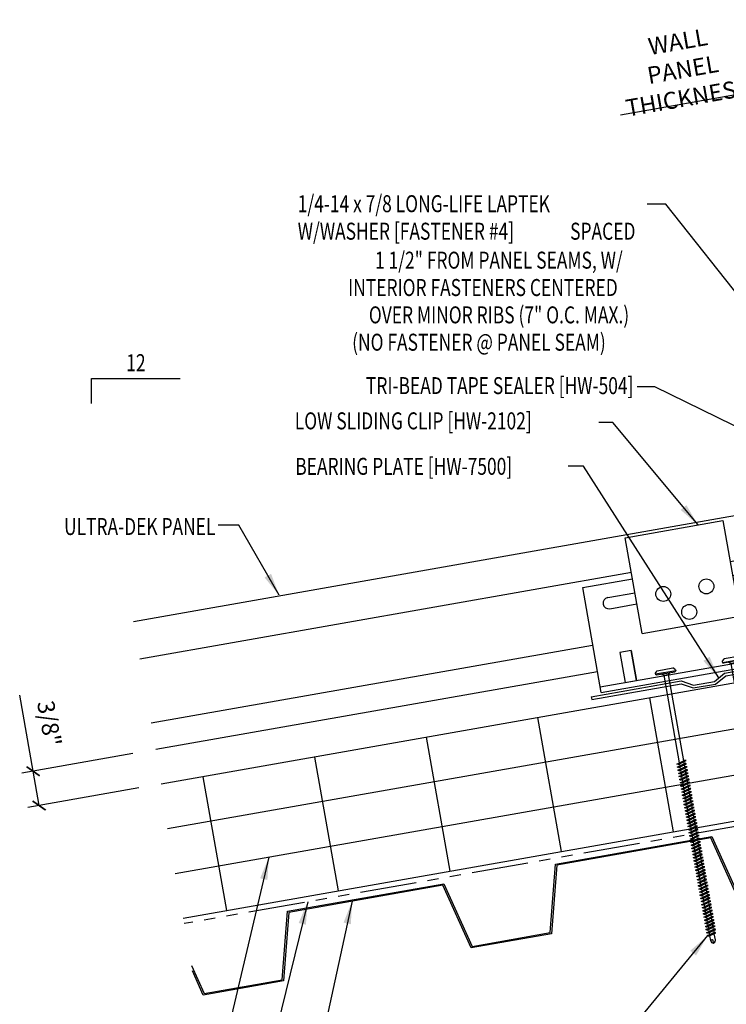
# Model space of a CAD drawing. Extents: x 5.9 to 38.7, y 4.4 to 37.4.
# Drawn here: x 5.9 to 21.4, y 15.7 to 37.4 of the extents above; entities that cross this region are included whole.
import ezdxf
from ezdxf.enums import TextEntityAlignment as Align

# ---------------------------------------------------------------- set-up
doc = ezdxf.new("R2010")
doc.units = 0
doc.header["$LTSCALE"] = 4
doc.header["$MEASUREMENT"] = 0
doc.linetypes.add('PHANTOM2', pattern=[1.25, 0.625, -0.125, 0.125, -0.125, 0.125, -0.125])
doc.layers.get('0').update_dxf_attribs({"linetype": 'CONTINUOUS'})
doc.layers.get('DEFPOINTS').update_dxf_attribs({"linetype": 'CONTINUOUS'})
for name, color, linetype in [('CLIP', 5, 'CONTINUOUS'), ('DECKING', 5, 'CONTINUOUS'), ('FASTENER', 9, 'CONTINUOUS'), ('MARK', 1, 'CONTINUOUS'), ('MOISTURE BARRIER', 3, 'CONTINUOUS'), ('PANEL', 11, 'CONTINUOUS'), ('STLA', 12, 'CONTINUOUS'), ('TEXT', 2, 'CONTINUOUS'), ('THERMAL', 8, 'CONTINUOUS')]:
    doc.layers.add(name, color=color, linetype=linetype)
doc.styles.add('TEXT1', font='ROMANS.shx', dxfattribs={"width": 0.75, "height": 0.375})
doc.dimstyles.new('DETAIL', dxfattribs={"dimscale": 4, "dimtxt": 0.09375, "dimasz": 0.0625, "dimexe": 0.0625, "dimexo": 0.125, "dimgap": 0.0625, "dimtad": 1, "dimdec": 4, "dimzin": 3, "dimdsep": 46, "dimlunit": 4, "dimtxsty": 'TEXT1', "dimblk": 'ARCHTICK', "dimcen": 0.0625, "dimclrd": 7, "dimclre": 7, "dimclrt": 2, "dimadec": 0, "dimazin": 0, "dimtfac": 0.59375, "dimtdec": 4, "dimtmove": 0, "dimatfit": 3, "dimfxl": 0, "dimfrac": 2, "dimtolj": 1, "dimtzin": 3, "dimarcsym": 0})
doc.dimstyles.new('DETAIL$7', dxfattribs={"dimscale": 4, "dimtxt": 0.09375, "dimasz": 0.125, "dimexe": 0.0625, "dimexo": 0.125, "dimgap": 0.0625, "dimtad": 1, "dimdec": 4, "dimzin": 3, "dimdsep": 46, "dimlunit": 4, "dimtxsty": 'TEXT1', "dimblk": 'ARCHTICK', "dimcen": 0.0625, "dimclrd": 7, "dimclre": 7, "dimclrt": 2, "dimadec": 0, "dimazin": 0, "dimtfac": 0.59375, "dimtdec": 4, "dimtmove": 0, "dimatfit": 3, "dimfxl": 0, "dimfrac": 2, "dimtolj": 1, "dimtzin": 3, "dimarcsym": 0})

# ---------------------------------------------------------------- blocks, each defined once
blk = doc.blocks.new('DF6')
at = {"layer": 'FASTENER'}
for p, q in [((-0.228, 0.073), (-0.178, 0.126)), ((-0.228, 0.073), (-0.228, 0.056)), ((0.228, 0.056), (-0.228, 0.056)), ((-0.228, 0.056), (-0.204, 0.037)), ((-0.204, 0.037), (0.204, 0.037)), ((-0.178, 0.126), (0.178, 0.126)), ((-0.085, 0.037), (-0.051, 0.003)), ((-0.051, 0.003), (0.051, 0.003)), ((-0.051, 0.003), (-0.051, -1.959)), ((0.085, 0.037), (0.051, 0.003)), ((0.051, 0.003), (0.051, -1.93)), ((0.228, 0.073), (0.178, 0.126)), ((0.228, 0.056), (0.204, 0.037)), ((0.228, 0.073), (0.228, 0.056)), ((-0.107, -1.975), (0.08, -1.922)), ((-0.08, -1.99), (0.107, -1.937)), ((0.051, -1.953), (0.051, -2)), ((0.107, -1.937), (0.08, -1.922)), ((-0.08, -1.99), (-0.107, -1.975)), ((-0.107, -2.045), (0.08, -1.992)), ((-0.08, -2.06), (-0.107, -2.045)), ((-0.107, -2.115), (0.08, -2.062)), ((-0.08, -2.13), (-0.107, -2.115)), ((-0.107, -2.185), (0.08, -2.132)), ((-0.08, -2.06), (0.107, -2.007)), ((-0.08, -2.13), (0.107, -2.077)), ((-0.08, -2.2), (0.107, -2.147)), ((-0.051, -1.982), (-0.051, -2.029)), ((-0.051, -2.052), (-0.051, -2.099)), ((-0.051, -2.122), (-0.051, -2.169)), ((0.051, -2.023), (0.051, -2.07)), ((0.051, -2.093), (0.051, -2.14)), ((0.051, -2.163), (0.051, -2.21)), ((0.107, -2.007), (0.08, -1.992)), ((0.107, -2.077), (0.08, -2.062)), ((0.107, -2.147), (0.08, -2.132)), ((-0.08, -2.2), (-0.107, -2.185)), ((-0.107, -2.255), (0.08, -2.202)), ((-0.08, -2.27), (-0.107, -2.255)), ((-0.107, -2.325), (0.08, -2.272)), ((-0.08, -2.34), (-0.107, -2.325)), ((-0.107, -2.395), (0.08, -2.342)), ((-0.08, -2.27), (0.107, -2.217)), ((-0.08, -2.34), (0.107, -2.287)), ((-0.08, -2.41), (0.107, -2.357)), ((-0.051, -2.192), (-0.051, -2.239)), ((-0.051, -2.262), (-0.051, -2.309)), ((-0.051, -2.332), (-0.051, -2.379)), ((0.051, -2.233), (0.051, -2.28)), ((0.051, -2.303), (0.051, -2.35)), ((0.051, -2.373), (0.051, -2.42)), ((0.107, -2.217), (0.08, -2.202)), ((0.107, -2.287), (0.08, -2.272)), ((0.107, -2.357), (0.08, -2.342)), ((-0.08, -2.41), (-0.107, -2.395)), ((-0.107, -2.465), (0.08, -2.412)), ((-0.08, -2.48), (-0.107, -2.465)), ((-0.107, -2.535), (0.08, -2.481)), ((-0.08, -2.55), (-0.107, -2.535)), ((-0.107, -2.605), (0.08, -2.551)), ((-0.08, -2.62), (-0.107, -2.605)), ((-0.08, -2.48), (0.107, -2.427)), ((-0.08, -2.55), (0.107, -2.497)), ((-0.08, -2.62), (0.107, -2.567)), ((-0.051, -2.402), (-0.051, -2.449)), ((-0.051, -2.472), (-0.051, -2.519)), ((-0.051, -2.542), (-0.051, -2.589)), ((0.051, -2.443), (0.051, -2.49)), ((0.051, -2.513), (0.051, -2.56)), ((0.051, -2.583), (0.051, -2.63)), ((0.107, -2.427), (0.08, -2.412)), ((0.107, -2.497), (0.08, -2.481)), ((0.107, -2.567), (0.08, -2.551)), ((-0.107, -2.675), (0.08, -2.621)), ((-0.08, -2.69), (-0.107, -2.675)), ((-0.107, -2.745), (0.08, -2.691)), ((-0.08, -2.76), (-0.107, -2.745)), ((-0.107, -2.815), (0.08, -2.761)), ((-0.08, -2.83), (-0.107, -2.815)), ((-0.08, -2.69), (0.107, -2.637)), ((-0.08, -2.76), (0.107, -2.707)), ((-0.08, -2.83), (0.107, -2.777)), ((-0.051, -2.612), (-0.051, -2.659)), ((-0.051, -2.682), (-0.051, -2.729)), ((-0.051, -2.752), (-0.051, -2.799)), ((-0.051, -2.822), (-0.051, -2.869)), ((0.051, -2.653), (0.051, -2.7)), ((0.051, -2.723), (0.051, -2.77)), ((0.051, -2.793), (0.051, -2.84)), ((0.107, -2.637), (0.08, -2.621)), ((0.107, -2.707), (0.08, -2.691)), ((0.107, -2.777), (0.08, -2.761)), ((-0.107, -2.885), (0.08, -2.831)), ((-0.08, -2.9), (-0.107, -2.885)), ((-0.107, -2.955), (0.08, -2.901)), ((-0.08, -2.97), (-0.107, -2.955)), ((-0.107, -3.025), (0.08, -2.971)), ((-0.08, -3.04), (-0.107, -3.025)), ((-0.08, -2.9), (0.107, -2.847)), ((-0.08, -2.97), (0.107, -2.917)), ((-0.08, -3.04), (0.107, -2.987)), ((-0.051, -2.892), (-0.051, -2.939)), ((-0.051, -2.962), (-0.051, -3.009)), ((-0.051, -3.032), (-0.051, -3.079)), ((0.051, -2.863), (0.051, -2.91)), ((0.051, -2.933), (0.051, -2.98)), ((0.051, -3.003), (0.051, -3.05)), ((0.107, -2.847), (0.08, -2.831)), ((0.107, -2.917), (0.08, -2.901)), ((0.107, -2.987), (0.08, -2.971)), ((-0.107, -3.095), (0.08, -3.041)), ((-0.08, -3.11), (-0.107, -3.095)), ((-0.107, -3.165), (0.08, -3.111)), ((-0.08, -3.18), (-0.107, -3.165)), ((-0.107, -3.235), (0.08, -3.181)), ((-0.08, -3.25), (-0.107, -3.235)), ((-0.107, -3.305), (0.08, -3.251)), ((-0.08, -3.11), (0.107, -3.057)), ((-0.08, -3.18), (0.107, -3.127)), ((-0.08, -3.25), (0.107, -3.197)), ((-0.051, -3.102), (-0.051, -3.149)), ((-0.051, -3.172), (-0.051, -3.219)), ((-0.051, -3.242), (-0.051, -3.289)), ((0.051, -3.073), (0.051, -3.12)), ((0.051, -3.143), (0.051, -3.19)), ((0.051, -3.213), (0.051, -3.26)), ((0.107, -3.057), (0.08, -3.041)), ((0.107, -3.127), (0.08, -3.111)), ((0.107, -3.197), (0.08, -3.181)), ((0.107, -3.267), (0.08, -3.251)), ((-0.08, -3.32), (-0.107, -3.305)), ((-0.107, -3.375), (0.08, -3.321)), ((-0.08, -3.39), (-0.107, -3.375)), ((-0.107, -3.445), (0.08, -3.391)), ((-0.08, -3.46), (-0.107, -3.445)), ((-0.107, -3.515), (0.08, -3.461)), ((-0.08, -3.32), (0.107, -3.267)), ((-0.08, -3.39), (0.107, -3.337)), ((-0.08, -3.46), (0.107, -3.407)), ((-0.051, -3.312), (-0.051, -3.359)), ((-0.051, -3.382), (-0.051, -3.429)), ((-0.051, -3.452), (-0.051, -3.499)), ((0.051, -3.283), (0.051, -3.33)), ((0.051, -3.353), (0.051, -3.4)), ((0.051, -3.423), (0.051, -3.469)), ((0.107, -3.337), (0.08, -3.321)), ((0.107, -3.407), (0.08, -3.391)), ((0.107, -3.477), (0.08, -3.461)), ((-0.08, -3.53), (-0.107, -3.515)), ((-0.107, -3.585), (0.08, -3.531)), ((-0.08, -3.6), (-0.107, -3.585)), ((-0.107, -3.655), (0.08, -3.601)), ((-0.08, -3.67), (-0.107, -3.655)), ((-0.107, -3.725), (0.08, -3.671)), ((-0.08, -3.53), (0.107, -3.477)), ((-0.08, -3.6), (0.107, -3.547)), ((-0.08, -3.67), (0.107, -3.617)), ((-0.08, -3.74), (0.107, -3.687)), ((-0.051, -3.522), (-0.051, -3.569)), ((-0.051, -3.592), (-0.051, -3.639)), ((-0.051, -3.662), (-0.051, -3.709)), ((0.051, -3.493), (0.051, -3.539)), ((0.051, -3.563), (0.051, -3.609)), ((0.051, -3.633), (0.051, -3.679)), ((0.107, -3.547), (0.08, -3.531)), ((0.107, -3.617), (0.08, -3.601)), ((0.107, -3.687), (0.08, -3.671)), ((-0.08, -3.74), (-0.107, -3.725)), ((-0.107, -3.795), (0.08, -3.741)), ((-0.08, -3.81), (-0.107, -3.795)), ((-0.107, -3.865), (0.08, -3.811)), ((-0.08, -3.88), (-0.107, -3.865)), ((-0.107, -3.935), (0.08, -3.881)), ((-0.08, -3.81), (0.107, -3.757)), ((-0.08, -3.88), (0.107, -3.827)), ((-0.08, -3.95), (0.107, -3.897)), ((-0.051, -3.732), (-0.051, -3.779)), ((-0.051, -3.802), (-0.051, -3.849)), ((-0.051, -3.872), (-0.051, -3.919)), ((0.051, -3.703), (0.051, -3.749)), ((0.051, -3.773), (0.051, -3.819)), ((0.051, -3.843), (0.051, -3.889)), ((0.107, -3.757), (0.08, -3.741)), ((0.107, -3.827), (0.08, -3.811)), ((0.107, -3.897), (0.08, -3.881)), ((-0.08, -3.95), (-0.107, -3.935)), ((-0.107, -4.005), (0.08, -3.951)), ((-0.08, -4.02), (-0.107, -4.005)), ((-0.107, -4.075), (0.08, -4.021)), ((-0.08, -4.09), (-0.107, -4.075)), ((-0.107, -4.145), (0.08, -4.091)), ((-0.08, -4.02), (0.107, -3.967)), ((-0.08, -4.09), (0.107, -4.037)), ((-0.08, -4.16), (0.107, -4.107)), ((-0.051, -3.942), (-0.051, -3.989)), ((-0.051, -4.012), (-0.051, -4.059)), ((-0.051, -4.082), (-0.051, -4.129)), ((0.051, -3.913), (0.051, -3.959)), ((0.051, -3.983), (0.051, -4.029)), ((0.051, -4.053), (0.051, -4.099)), ((0.051, -4.123), (0.051, -4.169)), ((0.107, -3.967), (0.08, -3.951)), ((0.107, -4.037), (0.08, -4.021)), ((0.107, -4.107), (0.08, -4.091)), ((-0.08, -4.16), (-0.107, -4.145)), ((-0.107, -4.215), (0.08, -4.161)), ((-0.08, -4.23), (-0.107, -4.215)), ((-0.107, -4.285), (0.08, -4.231)), ((-0.08, -4.3), (-0.107, -4.285)), ((-0.107, -4.355), (0.08, -4.301)), ((-0.08, -4.23), (0.107, -4.177)), ((-0.08, -4.3), (0.107, -4.247)), ((-0.08, -4.37), (0.107, -4.317)), ((-0.051, -4.152), (-0.051, -4.199)), ((-0.051, -4.222), (-0.051, -4.269)), ((-0.051, -4.292), (-0.051, -4.339)), ((0.051, -4.193), (0.051, -4.239)), ((0.051, -4.263), (0.051, -4.309)), ((0.051, -4.333), (0.051, -4.379)), ((0.107, -4.177), (0.08, -4.161)), ((0.107, -4.247), (0.08, -4.231)), ((0.107, -4.317), (0.08, -4.301)), ((-0.08, -4.37), (-0.107, -4.355)), ((-0.107, -4.425), (0.08, -4.371)), ((-0.08, -4.44), (-0.107, -4.425)), ((-0.107, -4.495), (0.08, -4.441)), ((-0.08, -4.51), (-0.107, -4.495)), ((-0.107, -4.565), (0.08, -4.511)), ((-0.08, -4.44), (0.107, -4.387)), ((-0.08, -4.51), (0.107, -4.457)), ((-0.08, -4.58), (0.107, -4.527)), ((-0.051, -4.362), (-0.051, -4.409)), ((-0.051, -4.432), (-0.051, -4.479)), ((-0.051, -4.502), (-0.051, -4.549)), ((0.051, -4.403), (0.051, -4.449)), ((0.051, -4.473), (0.051, -4.519)), ((0.051, -4.543), (0.051, -4.589)), ((0.107, -4.387), (0.08, -4.371)), ((0.107, -4.457), (0.08, -4.441)), ((0.107, -4.527), (0.08, -4.511)), ((-0.08, -4.58), (-0.107, -4.565)), ((-0.107, -4.635), (0.08, -4.581)), ((-0.08, -4.65), (-0.107, -4.635)), ((-0.107, -4.705), (0.08, -4.651)), ((-0.08, -4.72), (-0.107, -4.705)), ((-0.107, -4.775), (0.08, -4.721)), ((-0.08, -4.79), (-0.107, -4.775)), ((-0.08, -4.65), (0.107, -4.597)), ((-0.08, -4.72), (0.107, -4.667)), ((-0.08, -4.79), (0.107, -4.737)), ((-0.051, -4.572), (-0.051, -4.619)), ((-0.051, -4.642), (-0.051, -4.689)), ((-0.051, -4.712), (-0.051, -4.759)), ((0.051, -4.613), (0.051, -4.659)), ((0.051, -4.683), (0.051, -4.729)), ((0.051, -4.753), (0.051, -4.799)), ((0.107, -4.597), (0.08, -4.581)), ((0.107, -4.667), (0.08, -4.651)), ((0.107, -4.737), (0.08, -4.721)), ((-0.107, -4.845), (0.08, -4.791)), ((-0.08, -4.86), (-0.107, -4.845)), ((-0.107, -4.915), (0.08, -4.861)), ((-0.08, -4.93), (-0.107, -4.915)), ((-0.107, -4.985), (0.08, -4.931)), ((-0.08, -5), (-0.107, -4.985)), ((-0.08, -4.86), (0.107, -4.807)), ((-0.08, -4.93), (0.107, -4.877)), ((-0.08, -5), (0.107, -4.947)), ((-0.051, -4.782), (-0.051, -4.829)), ((-0.051, -4.852), (-0.051, -4.899)), ((-0.051, -4.922), (-0.051, -4.969)), ((-0.051, -4.992), (-0.051, -5.039)), ((0.051, -4.823), (0.051, -4.869)), ((0.051, -4.893), (0.051, -4.939)), ((0.051, -4.963), (0.051, -5.009)), ((0.107, -4.807), (0.08, -4.791)), ((0.107, -4.877), (0.08, -4.861)), ((0.107, -4.947), (0.08, -4.931)), ((-0.107, -5.055), (0.08, -5.001)), ((-0.08, -5.07), (-0.107, -5.055)), ((-0.107, -5.125), (0.08, -5.071)), ((-0.08, -5.14), (-0.107, -5.125)), ((-0.107, -5.195), (0.08, -5.141)), ((-0.08, -5.21), (-0.107, -5.195)), ((-0.107, -5.264), (0.08, -5.211)), ((-0.08, -5.07), (0.107, -5.017)), ((-0.08, -5.14), (0.107, -5.087)), ((-0.08, -5.21), (0.107, -5.157)), ((-0.051, -5.062), (-0.051, -5.108)), ((-0.051, -5.132), (-0.051, -5.178)), ((-0.051, -5.202), (-0.051, -5.248)), ((0.051, -5.033), (0.051, -5.079)), ((0.051, -5.103), (0.051, -5.149)), ((0.051, -5.173), (0.051, -5.219)), ((0.107, -5.017), (0.08, -5.001)), ((0.107, -5.087), (0.08, -5.071)), ((0.107, -5.157), (0.08, -5.141)), ((0.107, -5.227), (0.08, -5.211)), ((-0.08, -5.28), (-0.107, -5.264)), ((-0.107, -5.334), (0.08, -5.281)), ((-0.08, -5.35), (-0.107, -5.334)), ((-0.107, -5.404), (0.08, -5.351)), ((-0.08, -5.42), (-0.107, -5.404)), ((-0.107, -5.474), (0.08, -5.421)), ((-0.08, -5.28), (0.107, -5.227)), ((-0.08, -5.35), (0.107, -5.297)), ((-0.08, -5.42), (0.107, -5.367)), ((-0.051, -5.272), (-0.051, -5.318)), ((-0.051, -5.342), (-0.051, -5.388)), ((-0.051, -5.412), (-0.051, -5.458)), ((0.051, -5.243), (0.051, -5.289)), ((0.051, -5.313), (0.051, -5.359)), ((0.051, -5.383), (0.051, -5.429)), ((0.107, -5.297), (0.08, -5.281)), ((0.107, -5.367), (0.08, -5.351)), ((0.107, -5.437), (0.08, -5.421)), ((-0.08, -5.49), (-0.107, -5.474)), ((-0.107, -5.544), (0.08, -5.491)), ((-0.08, -5.56), (-0.107, -5.544)), ((-0.107, -5.614), (0.08, -5.561)), ((-0.08, -5.63), (-0.107, -5.614)), ((-0.107, -5.684), (0.08, -5.631)), ((-0.08, -5.49), (0.107, -5.437)), ((-0.08, -5.56), (0.107, -5.507)), ((-0.08, -5.63), (0.107, -5.577)), ((-0.08, -5.7), (0.107, -5.647)), ((-0.051, -5.482), (-0.051, -5.528)), ((-0.051, -5.552), (-0.051, -5.598)), ((-0.051, -5.622), (-0.051, -5.668)), ((0.051, -5.453), (0.051, -5.499)), ((0.051, -5.523), (0.051, -5.569)), ((0.051, -5.593), (0.051, -5.639)), ((0.107, -5.507), (0.08, -5.491)), ((0.107, -5.577), (0.08, -5.561)), ((0.107, -5.647), (0.08, -5.631)), ((-0.08, -5.7), (-0.107, -5.684)), ((-0.107, -5.754), (0.08, -5.701)), ((-0.08, -5.77), (-0.107, -5.754)), ((-0.095, -5.821), (0.067, -5.775)), ((-0.068, -5.836), (-0.095, -5.821)), ((-0.08, -5.77), (0.107, -5.717)), ((-0.068, -5.836), (0.095, -5.79)), ((-0.051, -5.692), (-0.051, -5.738)), ((-0.051, -5.762), (-0.051, -5.808)), ((-0.051, -5.832), (-0.051, -5.934)), ((0.051, -5.663), (0.051, -5.709)), ((0.051, -5.733), (0.051, -5.779)), ((0.051, -5.803), (0.051, -5.944)), ((0.095, -5.79), (0.067, -5.775)), ((0.107, -5.717), (0.08, -5.701)), ((-0.051, -5.934), (-0.03, -5.991)), ((0.002, -6.013), (-0.03, -5.991)), ((0.001, -6.008), (0.007, -5.938)), ((0.002, -6.013), (0.034, -5.991)), ((0.051, -5.944), (0.034, -5.991))]:
    blk.add_line(p, q, dxfattribs=at)
for centre, radius, start, end in [((-0.019, -5.961), 0.0352, 40.9671, 146.0356), ((0.022, -6.008), 0.0211, 55.4585, 194.8454)]:
    blk.add_arc(centre, radius, start, end, dxfattribs=at)
blk = doc.blocks.new('A$C435B1F92')
at = {"layer": 'STLA'}
for p, q in [((0.951, 0.166), (2.937, 0.516)), ((0.978, 0.107), (2.948, 0.454)), ((2.937, 0.516), (2.948, 0.454)), ((0.73, -0.015), (0.951, 0.166)), ((0.756, -0.074), (0.978, 0.107)), ((-1.987, -0.353), (-0.001, -0.002)), ((-1.976, -0.414), (-0.006, -0.067)), ((-0.006, -0.067), (0.264, -0.161)), ((-0.001, -0.002), (0.269, -0.097)), ((0.264, -0.161), (0.756, -0.074)), ((0.269, -0.097), (0.73, -0.015)), ((-1.987, -0.353), (-1.976, -0.414))]:
    blk.add_line(p, q, dxfattribs=at)
blk = doc.blocks.new('BearingPlate')
at = {"layer": 'STLA'}
blk.add_blockref('A$C435B1F92', (4.951, 4.305), dxfattribs=at)
blk = doc.blocks.new('A$C25C8766D')
at = {"layer": 'CLIP'}
for p, q in [((-2.085, 2.531), (0.069, 2.911)), ((0.069, 2.911), (0.441, 0.798)), ((-1.712, 0.419), (-2.085, 2.531)), ((0.228, 2.005), (1.41, 2.213)), ((1.41, 2.213), (1.818, -0.099)), ((0.283, 1.697), (0.891, 1.804)), ((-3.022, 1.432), (-1.925, 1.625)), ((0.326, 1.451), (0.934, 1.558)), ((-2.614, -0.881), (-3.022, 1.432)), ((-2.47, 1.212), (-1.871, 1.318)), ((-2.427, 0.966), (-1.827, 1.071)), ((-1.712, 0.419), (0.441, 0.798)), ((1.124, 0.589), (0.878, 0.545)), ((0.878, 0.545), (0.995, -0.118)), ((1.241, -0.074), (1.124, 0.589)), ((-2.636, -0.758), (1.796, 0.024)), ((-1.954, 0.046), (-2.2, 0.003)), ((-2.2, 0.003), (-2.083, -0.66)), ((-1.954, 0.046), (-1.837, -0.617)), ((-1.837, -0.617), (-1.954, 0.046)), ((-2.614, -0.881), (1.818, -0.099)), ((-2.083, -0.66), (-1.837, -0.617))]:
    blk.add_line(p, q, dxfattribs=at)
for centre in [(-0.296, 1.458), (-1.246, 1.291), (-0.674, 0.895)]:
    blk.add_circle(centre, 0.165, dxfattribs=at)
for centre, start, end in [((0.912, 1.681), 280, 100), ((-2.449, 1.089), 100, 280)]:
    blk.add_arc(centre, 0.125, start, end, dxfattribs=at)
blk = doc.blocks.new('_ArchTick')
at = {"color": 0, "linetype": 'ByBlock', "const_width": 0.15}
blk.add_lwpolyline([(-0.5, -0.5), (0.5, 0.5)], dxfattribs=at)
blk = doc.blocks.new('*D23')
at = {"layer": 'DEFPOINTS', "color": 0}
for p in [(22.363, 35.89), (25.067, 27.447), (23.889, 27.239)]:
    blk.add_point(p, dxfattribs=at)
at = {"layer": 'TEXT', "color": 7, "lineweight": -2}
for p, q in [((24.98, 27.939), (23.498, 36.344)), ((23.802, 27.731), (22.32, 36.136)), ((23.541, 36.097), (22.363, 35.89)), ((22.363, 35.89), (19.106, 35.315))]:
    blk.add_line(p, q, dxfattribs=at)
at = {"layer": 'TEXT', "color": 7, "lineweight": -2, "xscale": 0.25, "yscale": 0.25, "zscale": 0.25}
for p, rotation in [((22.363, 35.89), 189.9999999999999), ((23.541, 36.097), 9.999999999999964)]:
    blk.add_blockref('_ArchTick', p, dxfattribs=dict(at, rotation=rotation))
at = {"layer": 'TEXT', "color": 2, "insert": (20.481, 36.319), "char_height": 0.375, "attachment_point": 5, "rotation": 10, "style": 'TEXT1'}
blk.add_mtext('\\A1;WALL PANEL\\PTHICKNESS', dxfattribs=at)
blk = doc.blocks.new('slopl1')
at = {"layer": 'MARK', "color": 6}
blk.add_lwpolyline([(0, 0), (0, 0.1368), (0.4871, 0.1368)], dxfattribs=at)
at = {"layer": 'MARK', "color": 2, "style": 'TEXT1', "width": 0.75}
blk.add_text('12', height=0.09375, dxfattribs=at).set_placement((0.1909, 0.1779))
blk.add_attdef('SLOPL1', text='', height=0.0938, dxfattribs=at).set_placement((-0.0549, 0.0243), align=Align.RIGHT)
blk = doc.blocks.new('*D25')
at = {"layer": 'DEFPOINTS', "color": 0}
for p in [(8.85, 21.315), (6.157, 20.84), (8.984, 20.558)]:
    blk.add_point(p, dxfattribs=at)
at = {"layer": 'TEXT', "color": 7, "lineweight": -2}
for p, q in [((6.157, 20.84), (5.861, 22.515)), ((8.358, 21.228), (5.91, 20.797)), ((6.29, 20.083), (6.157, 20.84)), ((8.491, 20.472), (6.044, 20.04))]:
    blk.add_line(p, q, dxfattribs=at)
at = {"layer": 'TEXT', "color": 7, "lineweight": -2, "xscale": 0.25, "yscale": 0.25, "zscale": 0.25}
for p, rotation in [((6.157, 20.84), 100.0000000000009), ((6.29, 20.083), 280.0000000000009)]:
    blk.add_blockref('_ArchTick', p, dxfattribs=dict(at, rotation=rotation))
at = {"layer": 'TEXT', "color": 2, "insert": (6.515, 21.894), "char_height": 0.375, "attachment_point": 5, "rotation": 280, "style": 'TEXT1'}
blk.add_mtext('\\A1;3/8"', dxfattribs=at)
blk = doc.blocks.new('FD-F4')
at = {"layer": 'TEXT', "style": 'TEXT1', "width": 0.75}
for s, p in [('1/4-14 x 7/8 LONG-LIFE LAPTEK', (0.0047, -0.0408)), ('W/WASHER [FASTENER #4]', (0.0047, -0.1926))]:
    blk.add_text(s, height=0.09375, dxfattribs=at).set_placement(p)
blk.add_attdef('(QUANTITY)', (1.4847, -0.1926), '', height=0.0938, dxfattribs=at)

msp = doc.modelspace()

# ---------------------------------------------------------------- linework, layer by layer
at = {"layer": 'DECKING'}
for points in [[(9.64799, 16.55276), (9.92724, 15.93458), (11.65065, 16.23846), (11.65065, 16.23846), (11.76468, 17.75135), (15.2115, 18.35912), (15.83609, 16.97647), (17.5595, 17.28035), (17.67352, 18.79324), (21.12035, 19.40101), (21.74493, 18.01836)], [(21.72725, 17.98488), (21.10266, 19.36753), (17.70159, 18.76783), (17.58757, 17.25494), (15.8184, 16.94299), (15.19382, 18.32564), (11.79275, 17.72594), (11.67872, 16.21305), (11.67872, 16.21305), (9.90955, 15.9011), (9.66899, 16.43363)]]:
    msp.add_lwpolyline(points, dxfattribs=at)
at = {"layer": 'MOISTURE BARRIER', "linetype": 'PHANTOM2', "ltscale": 0.5}
msp.add_line((24.45222, 20.1176), (9.48477, 17.47843), dxfattribs=at)
at = {"layer": 'PANEL'}
for p, q in [((19.34688, 25.22113), (8.50886, 23.31009)), ((18.48745, 23.61346), (8.75787, 21.89788))]:
    msp.add_line(p, q, dxfattribs=at)
for points in [[(8.36782, 24.14427), (27.08035, 27.4438), (27.57872, 24.6174)], [(18.60171, 23.03451), (8.86032, 21.31684)]]:
    msp.add_lwpolyline(points, dxfattribs=at)
at = {"layer": 'THERMAL', "color": 8}
for p, q in [((23.90389, 23.18924), (8.98359, 20.55839)), ((19.74742, 22.45635), (20.26837, 19.50192)), ((24.07754, 22.20444), (9.1166, 19.56642)), ((17.80635, 19.0678), (17.28541, 22.02223)), ((14.82339, 21.58811), (15.34433, 18.63368)), ((9.29025, 18.58161), (24.25119, 21.21963)), ((12.36137, 21.15399), (12.88231, 18.19956)), ((9.89935, 20.71987), (10.42029, 17.76544)), ((9.4639, 17.5968), (24.42483, 20.23482))]:
    msp.add_line(p, q, dxfattribs=at)

# ---------------------------------------------------------------- block references
at = {"layer": 'CLIP'}
msp.add_blockref('A$C25C8766D', (21.29586, 23.45969), dxfattribs=at)
at = {"layer": 'FASTENER', "xscale": -1, "rotation": 10.00000000000028}
msp.add_blockref('DF6', (21.58778, 23.22299), dxfattribs=at)
at = {"layer": 'FASTENER', "rotation": 10.00000000000019}
msp.add_blockref('DF6', (20.11057, 22.96252), dxfattribs=at)
at = {"layer": 'MARK', "xscale": 4, "yscale": 4, "zscale": 4}
msp.add_blockref('slopl1', (7.44773, 28.95272), dxfattribs=at)
at = {"layer": 'STLA'}
msp.add_blockref('BearingPlate', (15.49816, 18.5323), dxfattribs=at)
at = {"layer": 'TEXT', "xscale": 4, "yscale": 4, "zscale": 4}
msp.add_blockref('FD-F4', (11.97199, 33.33556), dxfattribs=at).add_auto_attribs({'(QUANTITY)': ' SPACED'})

# ---------------------------------------------------------------- texts
at = {"layer": 'TEXT', "style": 'TEXT1', "width": 0.75}
for s, p in [('1 1/2" FROM PANEL SEAMS, W/', (19.15719, 31.92652)), ('INTERIOR FASTENERS CENTERED ', (19.13286, 31.32286)), ('OVER MINOR RIBS (7" O.C. MAX.)', (19.29877, 30.71931)), ('(NO FASTENER @ PANEL SEAM)', (18.78297, 30.11704)), ('TRI-BEAD TAPE SEALER [HW-504]', (19.3927, 29.15885)), ('ULTRA-DEK PANEL', (10.17592, 26.05096))]:
    msp.add_text(s, height=0.375, dxfattribs=at).set_placement(p, align=Align.RIGHT)
for s, p in [('LOW SLIDING CLIP [HW-2102]', (11.92611, 28.38184)), ('BEARING PLATE [HW-7500]', (11.9374, 27.37827))]:
    msp.add_text(s, height=0.375, dxfattribs=at).set_placement(p)

# ---------------------------------------------------------------- dimensions: what is measured, and where the dimension line sits
at = {"layer": 'TEXT'}
for p1, p2, distance, text, picture, middle in [((25.0667, 27.44657), (23.88871, 27.23886), -8.7842, 'WALL PANEL\\PTHICKNESS', '*D23', (20.48112, 36.31928)), ((8.98359, 20.55839), (8.85017, 21.31505), 2.73504, '3/8"', '*D25', (6.51487, 21.89377))]:
    dim = msp.add_aligned_dim(p1=p1, p2=p2, distance=distance, text=text, dimstyle='DETAIL', dxfattribs=at)
    dim.commit()
    dim.dimension.update_dxf_attribs({"geometry": picture, "text_midpoint": middle})

# ---------------------------------------------------------------- leaders
for points in [[(24.53115, 27.75766), (20.10453, 33.34562), (19.69794, 33.34562)], [(24.19645, 27.19497), (19.86574, 29.32289), (19.47444, 29.32289)], [(20.81662, 26.27364), (18.93508, 28.53019), (18.62839, 28.53019)], [(21.27182, 22.89825), (18.29452, 27.57235), (17.9561, 27.57235)], [(11.581, 24.72053), (10.69395, 26.26859), (10.23775, 26.26859)], [(11.3568, 18.946), (10.46902, 15.18641), (10.1854, 15.18641)], [(13.18793, 17.97195), (11.94759, 12.23478), (9.15131, 12.23478)], [(12.21046, 17.95904), (11.1683, 13.71606), (9.97644, 13.71606)], [(21.02775, 17.21351), (19.34199, 15.17065), (18.95438, 15.17065)]]:
    msp.add_leader(points, dimstyle='DETAIL$7', dxfattribs=at)

doc.saveas('drawing.dxf')
